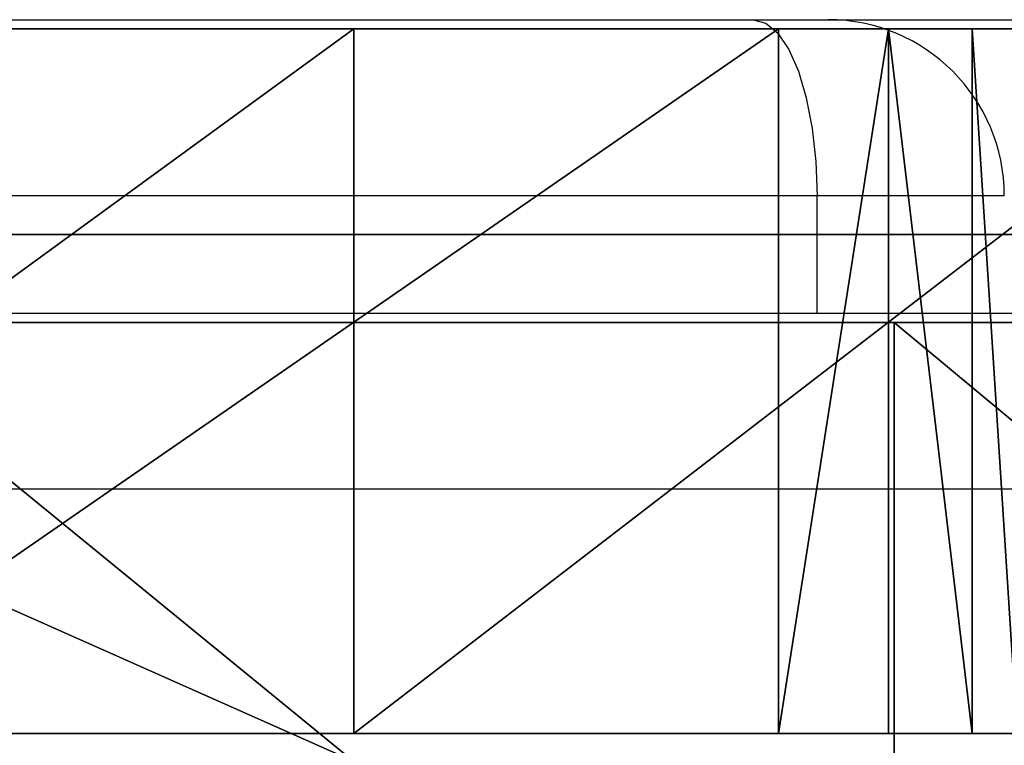
# Model space of a CAD drawing. Units: centimetres. Extents: x -192 to 192, y -173 to 170.
# Drawn here: x -2 to 0, y 19 to 20 of the extents above; entities that cross this region are included whole.
import ezdxf

# ---------------------------------------------------------------- set-up
doc = ezdxf.new("R2010")
doc.units = ezdxf.units.CM
doc.header["$LTSCALE"] = 2.54
doc.layers.get('0').update_dxf_attribs({"true_color": 0xff5454})
doc.layers.add('VP-EQ', color=7, linetype='Continuous', true_color=0x8a3492)

# ---------------------------------------------------------------- blocks, each defined once
blk = doc.blocks.new('3DGeom_1392_Defintion')
at = {"color": 18, "true_color": 0x010101}
mesh = blk.add_polyface(dxfattribs=at)
corners = [(1414.663346715531, 758.8720690075639, -152.8406877790583), (1414.961166680989, 754.6742902949121, -152.8406877790583), (1414.535903417586, 756.7535543525057, -152.8406877790586), (1415.334677304774, 760.8853823699098, -152.8406877790583), (1415.910061989102, 752.7759181883551, -152.8406877790583), (1416.504248194193, 762.656311178523, -152.8406877790586), (1417.317946999925, 751.187868089414, -152.8406877790586), (1463.439046577919, 821.6057174464646, -152.8406877790586), (1419.088972723592, 750.0182971999955, -152.8406877790583), (1421.102286085939, 749.3469181532231, -152.8406877790583), (1423.22075228347, 749.2194748552794, -152.8406877790583), (1425.299967883535, 749.6447381186844, -152.8406877790586), (1427.198339990092, 750.5936334267964, -152.8406877790586), (1428.786487004087, 752.0015184376173, -152.8406877790586), (1476.574816281346, 812.0230475067015, -152.8406877790583), (1505.242774264814, 884.298128529262, -152.8406877790586), (1519.138939493461, 875.8556642171104, -152.8406877790586), (1541.618677355025, 950.2881712895011, -152.8406877790586), (1556.176384752313, 943.0459030242969, -152.8406877790586), (1558.029109867744, 989.2242794000765, -152.8406877790586), (1569.711347569221, 973.8520009615576, -152.8406877790588), (1569.436302641796, 1029.908444366175, -152.8406877790583), (1580.511561350861, 1094.225733268992, -152.8406877790586), (1621.06799227385, 941.0835669811289, -152.8406877790586), (1586.400507781474, 1159.223462776268, -152.8406877790586), (1587.065441977057, 1224.483928998924, -152.8406877790586), (1597.606020325091, 1287.347685899793, -152.8406877790588), (1602.833618417174, 1236.668089772683, -152.8406877790588), (1659.991113766993, 1256.261600367277, -152.8406877790586), (1677.220090838215, 912.9826589872175, -152.8406877790586), (1720.66904850678, 1270.287631770255, -152.8406877790586), (1736.01923031265, 890.9513470873163, -152.8406877790586), (1782.480307905237, 1277.898952566691, -152.8406877790583), (1796.811718648003, 875.2347294567102, -152.8406877790586), (1844.748424875185, 1279.012409638992, -152.8406877790583), (1858.921088757089, 866.0074470253585, -152.8406877790586), (1906.792280406773, 1273.615694775114, -152.8406877790588), (1863.278001990823, 865.8811667080802, -152.8406877790586), (1867.613787742465, 866.3272667084112, -152.8406877790588), (1891.693496254792, 873.6871898509567, -152.8406877790586), (1913.115406285894, 886.9201653550178, -152.8406877790586), (1911.059837959363, 1272.729115847669, -152.8406877790588), (1915.174269724311, 1271.290605679319, -152.8406877790588), (1930.475024851892, 905.158706559079, -152.8406877790586), (1936.893708975708, 1258.551800043103, -152.8406877790586), (1933.564095329961, 910.2893895956904, -152.8406877790586), (1953.890671404135, 959.0999788780508, -152.8406877790586), (1954.666573338232, 1240.715650149356, -152.8406877790588), (1960.259541189438, 967.9994945918019, -152.8406877790586), (1967.328137675239, 1218.95124231222, -152.8406877790583), (1968.791555012845, 975.267736091872, -152.8406877790588), (1969.144519644869, 1213.244496185892, -152.8406877790588), (1978.841840095253, 980.2293023566874, -152.8406877790586), (1977.608886759557, 1161.052540618163, -152.8406877790586), (1981.742507705487, 1150.919586993439, -152.8406877790586), (1980.264746939672, 1056.748390573359, -152.8406877790594), (1980.735560279149, 1060.325428355722, -152.8406877790597), (1982.116405989493, 1063.658724773576, -152.8406877790594), (1988.358317052129, 1141.872372735151, -152.8406877790586), (1984.312694976566, 1066.521110936899, -152.8406877790597), (1987.174984224834, 1068.717496839029, -152.8406877790594), (1990.508280642689, 1070.098148719262, -152.8406877790591), (1996.985501460008, 1134.717231104815, -152.8406877790586), (1994.085415340108, 1070.569155888849, -152.8406877790591), (1997.662550037526, 1070.098148719262, -152.8406877790588), (2006.847577504692, 1129.973529884697, -152.8406877790588), (2000.99584645538, 1068.717496839029, -152.8406877790594), (2003.858135703648, 1066.521110936899, -152.8406877790594), (2006.054424690722, 1063.658724773576, -152.8406877790591), (2007.435270401066, 1060.325428355722, -152.8406877790591), (2023.70866502535, 1124.919118996741, -152.8406877790588), (2007.906083740542, 1056.748390573359, -152.8406877790591), (1989.534671995432, 982.5589464600885, -152.8406877790586), (1980.735560279149, 1053.171352790996, -152.8406877790597), (1982.116405989493, 1049.838056373142, -152.8406877790594), (1984.312694976566, 1046.975670209819, -152.8406877790597), (1987.174984224834, 1044.779381222745, -152.8406877790594), (1990.508280642689, 1043.398632427455, -152.8406877790591), (2007.107891343687, 983.5691889983136, -152.8406877790588), (1994.085415340108, 1042.927722172924, -152.8406877790591), (1997.662550037526, 1043.398632427455, -152.8406877790588), (2000.99584645538, 1044.779381222745, -152.8406877790594), (2003.858135703648, 1046.975670209819, -152.8406877790594), (2006.054424690722, 1049.838056373142, -152.8406877790591), (2007.435270401066, 1053.171352790996, -152.8406877790591), (2025.183518339501, 989.2376536777313, -152.8406877790586), (2039.978958367859, 1115.216855878528, -152.8406877790586), (2041.239047919087, 999.291330787081, -152.8406877790586), (2053.268338434204, 1101.716879396644, -152.8406877790586), (2054.231867915692, 1013.076915937436, -152.8406877790583), (2062.713485910254, 1085.296076972989, -152.8406877790586), (2063.317848196169, 1029.699301676469, -152.8406877790586), (2067.701122324991, 1067.020901877961, -152.8406877790586), (2067.906969902811, 1048.078466626018, -152.8406877790586), (1341.915707882495, 1762.927307803828, -152.8406877790586), (1342.350953396613, 1758.741546558055, -152.8406877790586), (1341.857849594379, 1760.805837239579, -152.8406877790586), (1342.520748573797, 1764.961554818156, -152.8406877790586), (1369.795261889713, 1694.470001561421, -152.8406877790588), (1343.631685854656, 1766.769795923126, -152.8406877790583), (1345.172732151695, 1768.229142828401, -152.8406877790586), (1347.03902537489, 1769.239579196737, -152.8406877790583), (1349.103219141357, 1769.732876829083, -152.8406877790586), (1351.224786620664, 1769.674921625911, -152.8406877790586), (1353.259033634991, 1769.069784019553, -152.8406877790586), (1355.067371655015, 1767.95894365375, -152.8406877790588), (1356.526524730181, 1766.417800441657, -152.8406877790586), (1357.537154928628, 1764.551604133515, -152.8406877790586), (1384.494174522822, 1701.421136999991, -152.8406877790586), (1402.060415987082, 1632.478286329675, -152.8406877790586), (1416.18656064236, 1640.529795308058, -152.8406877790583), (1438.958691226279, 1573.127215614337, -152.8406877790583), (1452.429690106575, 1582.232578905907, -152.8406877790583), (1480.275226929322, 1516.762582333322, -152.8406877790586), (1493.012675754763, 1526.868593572626, -152.8406877790586), (1510.800949611106, 1473.759724665091, -152.8406877790588), (1523.666423224825, 1483.831718719924, -152.8406877790588), (1536.568627644566, 1427.747848354609, -152.8406877790586), (1549.705366498544, 1437.855700979968, -152.8406877790586), (1557.284705326675, 1379.251263851974, -152.8406877790586), (1570.850293301111, 1389.433353409822, -152.8406877790588), (1572.713000667256, 1328.822774633587, -152.8406877790586), (1586.874422402725, 1339.08414070681, -152.8406877790588), (1582.67780667074, 1277.03689314828, -152.8406877790586)]
mesh.append_faces([[corners[k] for k in face] for face in [(0, 1, 2), (91, 92, 93), (94, 95, 96)]], dxfattribs={"vtx0": -1, "color": 18})
mesh.append_faces([[corners[k] for k in face] for face in [(1, 3, 4), (4, 5, 6), (6, 7, 8), (8, 7, 9), (9, 7, 10), (10, 7, 11), (11, 7, 12), (12, 7, 13), (13, 7, 14), (14, 15, 16), (16, 17, 18), (18, 19, 20), (20, 22, 23), (23, 28, 29), (29, 30, 31), (31, 32, 33), (33, 34, 35), (35, 36, 37), (37, 36, 38), (38, 36, 39), (39, 36, 40), (40, 42, 43), (43, 44, 45), (45, 44, 46), (46, 47, 48), (48, 49, 50), (50, 51, 52), (55, 54, 56), (56, 54, 57), (57, 58, 59), (59, 58, 60), (60, 58, 61), (61, 62, 63), (63, 62, 64), (64, 65, 66), (66, 65, 67), (67, 65, 68), (68, 65, 69), (69, 70, 71), (72, 77, 78), (78, 84, 85), (85, 86, 87), (87, 88, 89), (89, 90, 91), (95, 97, 98), (98, 108, 109), (109, 110, 111), (111, 112, 113), (113, 114, 115), (115, 116, 117), (117, 118, 119), (119, 120, 121), (121, 122, 123), (123, 122, 25)]], dxfattribs={"vtx0": -1, "vtx1": -1, "color": 18})
mesh.append_faces([[corners[k] for k in face] for face in [(23, 25, 26), (52, 54, 55), (85, 71, 70)]], dxfattribs={"vtx0": -1, "vtx1": -1, "vtx2": -1, "color": 18})
mesh.append_faces([[corners[k] for k in face] for face in [(1, 0, 3), (4, 3, 5), (6, 5, 7), (14, 7, 15), (16, 15, 17), (18, 17, 19), (20, 19, 21), (20, 21, 22), (23, 22, 24), (23, 24, 25), (23, 26, 27), (23, 27, 28), (29, 28, 30), (31, 30, 32), (33, 32, 34), (35, 34, 36), (40, 36, 41), (40, 41, 42), (43, 42, 44), (46, 44, 47), (48, 47, 49), (50, 49, 51), (52, 51, 53), (52, 53, 54), (57, 54, 58), (61, 58, 62), (64, 62, 65), (69, 65, 70), (55, 72, 52), (72, 55, 73), (72, 73, 74), (72, 74, 75), (72, 75, 76), (72, 76, 77), (78, 77, 79), (78, 79, 80), (78, 80, 81), (78, 81, 82), (78, 82, 83), (78, 83, 84), (85, 84, 71), (85, 70, 86), (87, 86, 88), (89, 88, 90), (91, 90, 92), (95, 94, 97), (98, 97, 99), (98, 99, 100), (98, 100, 101), (98, 101, 102), (98, 102, 103), (98, 103, 104), (98, 104, 105), (98, 105, 106), (98, 106, 107), (98, 107, 108), (109, 108, 110), (111, 110, 112), (113, 112, 114), (115, 114, 116), (117, 116, 118), (119, 118, 120), (121, 120, 122), (25, 122, 26)]], dxfattribs={"vtx0": -1, "vtx2": -1, "color": 18})
mesh = blk.add_polyface(dxfattribs=at)
corners = [(1568.400183783762, 615.1454426463046, -152.8406877790586), (1568.611458604687, 610.9424789781852, -152.8406877790583), (1568.229128710853, 613.0300292730208, -152.8406877790583), (1569.112994016746, 617.1445094954959, -152.8406877790586), (1569.521006400277, 609.0249176906445, -152.8406877790583), (1581.404342841855, 635.3676412057367, -152.8406877790583), (1570.895940292238, 607.4081807352844, -152.8406877790586), (1572.642349591818, 606.202315157592, -152.8406877790586), (1574.641416441009, 605.4896018396614, -152.8406877790586), (1576.756878271821, 605.3185467667558, -152.8406877790586), (1578.844428566655, 605.7008282030596, -152.8406877790586), (1580.761989854198, 606.6104244561786, -152.8406877790588), (1582.378726809557, 607.985261433084, -152.8406877790586), (1597.67579916503, 650.1461210993874, -152.8406877790586), (1583.584543929722, 609.7317676477189, -152.8406877790583), (1593.698696033684, 624.7269011478743, -152.8406877790583), (1607.087898607165, 636.8875600206817, -152.8406877790586), (1616.994167917144, 660.6324270163577, -152.8406877790586), (1622.984293665668, 645.516391984503, -152.8406877790586), (1638.251710014168, 666.2252979525089, -152.8406877790586), (1640.476298197439, 650.118548766106, -152.8406877790586), (1660.229330973338, 666.6039450742318, -152.8406877790586), (1658.56103520847, 650.4301306694437, -152.8406877790586), (1676.201125944998, 646.4333053243101, -152.8406877790586), (1681.666941243428, 661.7467563241582, -152.8406877790586), (1684.802530948121, 644.3843272215514, -152.8406877790583), (1686.827861777346, 660.5173403879863, -152.8406877790586), (1693.643509968368, 644.2437034760636, -152.8406877790586), (1692.132410423471, 660.4329758321993, -152.8406877790583), (1732.25039763551, 664.1777735755817, -152.8406877790586), (1733.761691010518, 647.9885496769739, -152.8406877790586), (1742.837204465004, 663.7794526975977, -152.8406877790586), (1740.113697576171, 647.7495086926557, -152.8406877790586), (1746.188333253064, 645.8772067360201, -152.8406877790583), (1752.961532649791, 660.658884826501, -152.8406877790588), (1751.572739904899, 642.4987479023162, -152.8406877790586), (1762.383226682419, 632.0850313618932, -152.8406877790586), (1761.935672956256, 655.0281685611892, -152.8406877790586), (1774.51660396711, 642.9088924170675, -152.8406877790583), (1771.500219780643, 620.1605060217399, -152.8406877790586), (1772.880290170545, 618.5482271589314, -152.8406877790588), (1774.630576072346, 617.3480795695118, -152.8406877790586), (1785.126670409917, 629.0313833365992, -152.8406877790583), (1776.632065797922, 616.6419080178256, -152.8406877790588), (1778.747915288956, 616.4777339138585, -152.8406877790586), (1780.834302603124, 616.8668478615726, -152.8406877790583), (1782.748762608893, 617.7826466782418, -152.8406877790586), (1784.361041471698, 619.162813983198, -152.8406877790583), (1785.561237518645, 620.9131968000521, -152.8406877790583), (1786.042517684112, 627.116874873306, -152.8406877790586), (1786.267554442916, 622.9145411530468, -152.8406877790583), (1786.431534716772, 625.0305360166635, -152.8406877790586)]
mesh.append_faces([[corners[k] for k in face] for face in [(0, 1, 2), (50, 49, 51)]], dxfattribs={"vtx0": -1, "color": 18})
mesh.append_faces([[corners[k] for k in face] for face in [(1, 3, 4), (4, 5, 6), (6, 5, 7), (7, 5, 8), (8, 5, 9), (9, 5, 10), (10, 5, 11), (11, 5, 12), (12, 13, 14), (14, 13, 15), (15, 13, 16), (16, 17, 18), (18, 19, 20), (20, 21, 22), (22, 21, 23), (23, 24, 25), (25, 26, 27), (27, 29, 30), (30, 31, 32), (32, 31, 33), (33, 34, 35), (35, 34, 36), (36, 38, 39), (39, 38, 40), (40, 38, 41), (41, 42, 43), (43, 42, 44), (44, 42, 45), (45, 42, 46), (46, 42, 47), (47, 42, 48), (48, 49, 50)]], dxfattribs={"vtx0": -1, "vtx1": -1, "color": 18})
mesh.append_faces([[corners[k] for k in face] for face in [(1, 0, 3), (4, 3, 5), (12, 5, 13), (16, 13, 17), (18, 17, 19), (20, 19, 21), (23, 21, 24), (25, 24, 26), (27, 26, 28), (27, 28, 29), (30, 29, 31), (33, 31, 34), (36, 34, 37), (36, 37, 38), (41, 38, 42), (48, 42, 49)]], dxfattribs={"vtx0": -1, "vtx2": -1, "color": 18})
blk = doc.blocks.new('Grupuj_12')
at = {"color": 0}
mesh = blk.add_polyface(dxfattribs=at)
corners = [(0.08223349658244018, 1.200000015164469, 4.864524627192618), (1.857429179846459, 1.200000022474718, 4.702170647581628), (0.3064082284042712, 1.200000013223261, 4.402547273753749), (1.525013844579023, 1.200000024278296, 4.738427582198582), (1.247524120610656, 1.200000026028931, 4.92501261246837), (3.856631280996225e-09, 1.200000017294306, 5.371392497699216), (1.088529559588922, 1.20000002732557, 5.219181356549557), (1.084453899351701, 1.200000027871173, 5.553543300290811), (0.06661959680474183, 1.200000019433756, 5.880547891771785), (1.236230824542247, 1.200000027540745, 5.851500151879256), (1.509090070709689, 1.200000026409983, 6.044793587385302), (0.276492800197457, 1.200000021402993, 6.349195546172671), (1.840522872867465, 1.200000024737937, 6.089142410172922), (5.214287550013983, 1.200000176071639, 0.1678885529785609), (7.482844420273471, 1.200000129184264, 0.2469576518761096), (5.676628694528979, 1.200000193986643), (4.788503219226582, 1.200000157602528, 0.4141680766680285), (9.254474523100699, 1.200000076908224, 0.6767600582249119), (4.412441970307123, 1.200000139150414, 0.731223020161805), (10.9730594133007, 1.200000037703243, 1.284928871074626), (4.097732514982125, 1.200000121285881, 1.109249287584731), (3.456800438034664, 1.200000097200775, 2.640524759381211), (12.62069220844685, 1.200000011977819, 2.065127244634645), (14.18020531506551, 1.2, 3.009225862381457), (3.12075235186688, 1.200000082791897, 3.084483837309187), (14.36045835999331, 1.200000000159132, 3.124875462526344), (2.672407477250165, 1.200000062267373, 3.414657810384885), (14.48172995260143, 1.200000000396934, 3.301395124450119), (14.52502536011662, 1.200000000676151, 3.511136627037122), (2.148725792512813, 1.200000037319175, 3.603828294769544), (14.48356323598974, 1.200000000953032, 3.721248222343701), (1.592877778270621, 1.200000010003944, 3.636400739484554), (1.094865884800224, 1.200000010529802, 3.761546811895135), (14.14891585661837, 1.200000008802776, 5.248234642969762), (0.6536819818551999, 1.20000001163384, 4.024290316591218), (2.168617779142361, 1.200000021031373, 4.824547835394821), (2.387290084597158, 1.200000020278914, 5.077524006715147), (2.463350906318095, 1.20000002038972, 5.403145369386481), (13.91447620982174, 1.200000016377817, 6.793781293610302), (2.379375626681179, 1.200000021338409, 5.726815993383633), (2.154601970239488, 1.200000022907644, 5.974386839402732), (0.611979461165337, 1.200000023036505, 6.73794493304086), (1.044881430113971, 1.200000024196984, 7.014121091965088), (13.78124070699399, 1.200000023645958, 8.351319318212774), (1.538812656865174, 1.200000024786896, 7.154511008689341), (2.016404609643064, 1.200000035285171, 7.386528138129901), (2.407765589504966, 1.200000051521683, 7.745363204913511), (2.680247845407012, 1.200000072141971, 8.201081804413848), (2.811120616460272, 1.200000095425863, 8.715667404201564), (13.74977562340016, 1.200000030576306, 9.914228895191163), (3.041365434667986, 1.20000011369514, 10.10387279001301), (13.75015169472127, 1.200000031412144, 10.12000063865194), (3.267655117683501, 1.200000112090767, 10.54781441277895), (13.67360919490275, 1.200000032649047, 10.31100691487881), (13.53123751933978, 1.200000034107817, 10.45957493914351), (13.34366332390506, 1.200000035577108, 10.54418033520985), (11.60600455965796, 1.200000028872013, 11.10445044942552), (3.570208703758933, 1.200000141618785, 10.9437342438259), (3.939128847784455, 1.20000020131325, 11.27868067595427), (9.820845557476371, 1.200000051255977, 11.48729234731296), (4.362347175259091, 1.200000289221396, 11.54169670655483), (8.006253966302713, 1.20000010250245, 11.68883127429679), (6.180595323214083, 1.200000182092769, 11.70702744872366)]
mesh.append_faces([[corners[k] for k in face] for face in [(13, 14, 15), (61, 60, 62)]], dxfattribs={"vtx0": -1, "color": 0})
mesh.append_faces([[corners[k] for k in face] for face in [(0, 1, 2), (1, 0, 3), (3, 0, 4), (4, 5, 6), (6, 5, 7), (7, 8, 9), (9, 8, 10), (10, 11, 12), (14, 16, 17), (17, 18, 19), (19, 21, 22), (22, 21, 23), (23, 24, 25), (25, 26, 27), (27, 26, 28), (28, 29, 30), (30, 32, 33), (33, 37, 38), (38, 42, 43), (43, 48, 49), (49, 50, 51), (51, 52, 53), (53, 52, 54), (54, 52, 55), (55, 52, 56), (56, 58, 59), (59, 60, 61)]], dxfattribs={"vtx0": -1, "vtx1": -1, "color": 0})
mesh.append_faces([[corners[k] for k in face] for face in [(33, 2, 1), (38, 12, 11)]], dxfattribs={"vtx0": -1, "vtx1": -1, "vtx2": -1, "color": 0})
mesh.append_faces([[corners[k] for k in face] for face in [(4, 0, 5), (7, 5, 8), (10, 8, 11), (14, 13, 16), (17, 16, 18), (19, 18, 20), (19, 20, 21), (23, 21, 24), (25, 24, 26), (28, 26, 29), (30, 29, 31), (30, 31, 32), (33, 32, 34), (33, 34, 2), (33, 1, 35), (33, 35, 36), (33, 36, 37), (38, 37, 39), (38, 39, 40), (38, 40, 12), (38, 11, 41), (38, 41, 42), (43, 42, 44), (43, 44, 45), (43, 45, 46), (43, 46, 47), (43, 47, 48), (49, 48, 50), (51, 50, 52), (56, 52, 57), (56, 57, 58), (59, 58, 60)]], dxfattribs={"vtx0": -1, "vtx2": -1, "color": 0})
at = {"color": 18, "true_color": 0x010101}
mesh = blk.add_polyface(dxfattribs=at)
corners = [(10.9730594133007, 1.200000037703243, 1.284928871074626), (12.62069220459022, 1.197781891448813e-08, 2.06512724693586), (10.97305940944407, 3.770324289220639e-08, 1.28492887337584), (12.62069220844685, 1.200000011977819, 2.065127244634645)]
mesh.append_faces([[corners[k] for k in face] for face in [(0, 1, 2), (1, 0, 3)]], dxfattribs={"vtx0": -1, "color": 18})
mesh = blk.add_polyface(dxfattribs=at)
corners = [(13.34366332004843, 3.557710773094414e-08, 10.54418033751107), (11.60600455965796, 1.200000028872013, 11.10445044942552), (11.60600455580133, 2.887201251411398e-08, 11.10445045172673), (13.34366332390506, 1.200000035577108, 10.54418033520985)]
mesh.append_faces([[corners[k] for k in face] for face in [(0, 1, 2), (1, 0, 3)]], dxfattribs={"vtx0": -1, "color": 18})
mesh = blk.add_polyface(dxfattribs=at)
corners = [(12.62069220844685, 1.200000011977819, 2.065127244634645), (14.18020531120888, 0, 3.009225864682672), (12.62069220459022, 1.197781891448813e-08, 2.06512724693586), (14.18020531506551, 1.2, 3.009225862381457)]
mesh.append_faces([[corners[k] for k in face] for face in [(0, 1, 2), (1, 0, 3)]], dxfattribs={"vtx0": -1, "color": 18})
mesh = blk.add_polyface(dxfattribs=at)
corners = [(13.53123751548315, 3.410781721058242e-08, 10.45957494144473), (13.34366332390506, 1.200000035577108, 10.54418033520985), (13.34366332004843, 3.557710773094414e-08, 10.54418033751107), (13.53123751933978, 1.200000034107817, 10.45957493914351)]
mesh.append_faces([[corners[k] for k in face] for face in [(0, 1, 2), (1, 0, 3)]], dxfattribs={"vtx0": -1, "color": 18})
mesh = blk.add_polyface(dxfattribs=at)
corners = [(13.67360919490275, 1.200000032649047, 10.31100691487881), (13.53123751548315, 3.410781721058242e-08, 10.45957494144473), (13.67360919104612, 3.264904629318721e-08, 10.31100691718003), (13.53123751933978, 1.200000034107817, 10.45957493914351)]
mesh.append_faces([[corners[k] for k in face] for face in [(0, 1, 2), (1, 0, 3)]], dxfattribs={"vtx0": -1, "color": 18})
mesh = blk.add_polyface(dxfattribs=at)
corners = [(13.75015169472127, 1.200000031412144, 10.12000063865194), (13.67360919104612, 3.264904629318721e-08, 10.31100691718003), (13.75015169086463, 3.141214357071931e-08, 10.12000064095315), (13.67360919490275, 1.200000032649047, 10.31100691487881)]
mesh.append_faces([[corners[k] for k in face] for face in [(0, 1, 2), (1, 0, 3)]], dxfattribs={"vtx0": -1, "color": 18})
at = {"color": 0}
mesh = blk.add_polyface(dxfattribs=at)
corners = [(7.48284441641684, 1.291842640505081e-07, 0.2469576541773241), (5.214287546157352, 1.760716392062989e-07, 0.1678885552797754), (5.676628690672348, 1.939866426248216e-07, 2.301214472311131e-09), (4.788503215369952, 1.576025281657678e-07, 0.414168078969243), (9.254474519244068, 7.690822396710928e-08, 0.6767600605261264), (4.412441966450491, 1.391504136272204e-07, 0.7312230224630194), (10.97305940944407, 3.770324289220639e-08, 1.28492887337584), (4.097732511125494, 1.212858808408157e-07, 1.109249289885945), (3.456800434178033, 9.720077496666591e-08, 2.640524761682426), (12.62069220459022, 1.197781891448813e-08, 2.06512724693586), (14.18020531120888, 0, 3.009225864682672), (3.120752348010249, 8.279189678717102e-08, 3.084483839610401), (14.36045835613668, 1.591318365967709e-10, 3.124875464827559), (2.672407473393534, 6.226737308878683e-08, 3.414657812686099), (14.48172994874479, 3.9693397013707e-10, 3.301395126751334), (14.52502535625999, 6.761512594266606e-10, 3.511136629338336), (2.148725788656182, 3.73191747371493e-08, 3.603828297070758), (14.48356323213311, 9.530313604955153e-10, 3.721248224644916), (1.59287777441399, 1.000394389549797e-08, 3.636400741785769), (1.094865880943593, 1.052980222127076e-08, 3.761546814196349), (14.14891585276174, 8.802775788296912e-09, 5.248234645270976), (0.6536819779985686, 1.163383940294693e-08, 4.024290318892432), (0.3064082245476399, 1.322326049546518e-08, 4.402547276054963), (1.857429175989828, 2.247471776684051e-08, 4.702170649882842), (2.16861777528573, 2.103137319409143e-08, 4.824547837696035), (2.387290080740526, 2.027891364164702e-08, 5.077524009016361), (2.463350902461464, 2.038972027662567e-08, 5.403145371687695), (13.91447620596511, 1.637781712915398e-08, 6.793781295911522), (2.379375622824548, 2.133840888873806e-08, 5.726815995684848), (2.154601966382856, 2.290764353318764e-08, 5.974386841703947), (1.840522869010834, 2.473793713875239e-08, 6.089142412474136), (0.2764927963408257, 2.140299288910796e-08, 6.34919554847389), (0.6119794573087057, 2.303650472157415e-08, 6.73794493534208), (1.04488142625734, 2.419698409639182e-08, 7.014121094266307), (13.78124070313736, 2.364595813375558e-08, 8.351319320513992), (1.538812653008543, 2.478689626883579e-08, 7.15451101099056), (2.016404605786433, 3.528517126483166e-08, 7.38652814043112), (2.407765585648335, 5.152168325750495e-08, 7.74536320721473), (2.680247841550381, 7.214197076166328e-08, 8.201081806715067), (2.811120612603641, 9.542586324684522e-08, 8.715667406502783), (13.74977561954353, 3.057630550529211e-08, 9.914228897492382), (3.041365430811355, 1.13695140182557e-07, 10.10387279231423), (13.75015169086463, 3.141214357071931e-08, 10.12000064095315), (3.26765511382687, 1.120907664997617e-07, 10.54781441508017), (13.67360919104612, 3.264904629318721e-08, 10.31100691718003), (13.53123751548315, 3.410781721058242e-08, 10.45957494144473), (13.34366332004843, 3.557710773094414e-08, 10.54418033751107), (11.60600455580133, 2.887201251411398e-08, 11.10445045172673), (3.570208699902302, 1.41618784432751e-07, 10.94373424612712), (3.939128843927823, 2.013132494305125e-07, 11.27868067825549), (9.820845553619739, 5.125597699162654e-08, 11.48729234961418), (4.36234717140246, 2.892213956151579e-07, 11.54169670885605), (8.006253962446081, 1.025024495682203e-07, 11.68883127659801), (6.180595319357452, 1.820927684725859e-07, 11.70702745102488), (0.0822334927258089, 1.516446902272151e-08, 4.864524629493832), (1.525013840722392, 2.427829613793619e-08, 4.738427584499798), (1.247524116754025, 2.602893133030193e-08, 4.925012614769584), (0, 1.729430623598205e-08, 5.371392500000431), (1.088529555732291, 2.732556996676294e-08, 5.219181358850771), (1.084453895495069, 2.787117256985994e-08, 5.553543302592026), (0.06661959294811055, 1.94337561509883e-08, 5.880547894073), (1.236230820685615, 2.754074468924728e-08, 5.851500154180471), (1.509090066853058, 2.640998324920929e-08, 6.044793589686516)]
mesh.append_faces([[corners[k] for k in face] for face in [(0, 1, 2), (51, 52, 53)]], dxfattribs={"vtx0": -1, "color": 0})
mesh.append_faces([[corners[k] for k in face] for face in [(1, 0, 3), (3, 4, 5), (5, 6, 7), (7, 6, 8), (8, 10, 11), (11, 12, 13), (13, 15, 16), (16, 17, 18), (18, 17, 19), (19, 20, 21), (21, 20, 22), (23, 20, 24), (24, 20, 25), (25, 20, 26), (26, 27, 28), (28, 27, 29), (29, 27, 30), (31, 27, 32), (32, 27, 33), (33, 34, 35), (35, 34, 36), (36, 34, 37), (37, 34, 38), (38, 34, 39), (39, 40, 41), (41, 42, 43), (43, 47, 48), (48, 47, 49), (49, 50, 51), (54, 56, 57), (57, 59, 60), (60, 62, 31)]], dxfattribs={"vtx0": -1, "vtx1": -1, "color": 0})
mesh.append_faces([[corners[k] for k in face] for face in [(22, 20, 23), (30, 27, 31)]], dxfattribs={"vtx0": -1, "vtx1": -1, "vtx2": -1, "color": 0})
mesh.append_faces([[corners[k] for k in face] for face in [(3, 0, 4), (5, 4, 6), (8, 6, 9), (8, 9, 10), (11, 10, 12), (13, 12, 14), (13, 14, 15), (16, 15, 17), (19, 17, 20), (26, 20, 27), (33, 27, 34), (39, 34, 40), (41, 40, 42), (43, 42, 44), (43, 44, 45), (43, 45, 46), (43, 46, 47), (49, 47, 50), (51, 50, 52), (23, 54, 22), (54, 23, 55), (54, 55, 56), (57, 56, 58), (57, 58, 59), (60, 59, 61), (60, 61, 62), (31, 62, 30)]], dxfattribs={"vtx0": -1, "vtx2": -1, "color": 0})
blk = doc.blocks.new('Grupuj_5')
at = {"color": 18, "true_color": 0x010101}
mesh = blk.add_polyface(dxfattribs=at)
corners = [(39.13678378333233, 3.686711380623819e-11, 48.89054886628438), (42.51080678417739, 1.500000000040045, 47.54209541124173), (39.13678378333093, 1.500000000036867, 48.89054886628438), (42.5108067841788, 4.004578002536619e-11, 47.54209541124173)]
mesh.append_faces([[corners[k] for k in face] for face in [(0, 1, 2), (1, 0, 3)]], dxfattribs={"vtx0": -1, "color": 18})
mesh = blk.add_polyface(dxfattribs=at)
corners = [(41.73874066241542, 1.500000000039321, 0.1648635050379765), (39.90346436886427, 3.75912811989565e-11), (39.90346436886286, 1.500000000037591), (41.73874066241682, 3.932161263264788e-11, 0.1648635050379765)]
mesh.append_faces([[corners[k] for k in face] for face in [(0, 1, 2), (1, 0, 3)]], dxfattribs={"vtx0": -1, "color": 18})
mesh = blk.add_polyface(dxfattribs=at)
corners = [(43.54283720685667, 1.50000000004102, 0.5399031126855627), (41.73874066241682, 3.932161263264788e-11, 0.1648635050379765), (41.73874066241542, 1.500000000039321, 0.1648635050379765), (43.54283720685807, 4.102036044173474e-11, 0.5399031126855627)]
mesh.append_faces([[corners[k] for k in face] for face in [(0, 1, 2), (1, 0, 3)]], dxfattribs={"vtx0": -1, "color": 18})
at = {"color": 0}
mesh = blk.add_polyface(dxfattribs=at)
corners = [(30.96363574906832, 2.917198926866149e-11, 0.8074344042842045), (26.28863971202437, 2.476832960951469e-11, 0.9325074695802841), (28.62353707661788, 2.696790346590205e-11, 0.7727633824481343), (33.29277573259724, 3.136705117867678e-11, 1.036281107748207), (23.97506773344482, 2.258680353861564e-11, 1.285563522482532), (35.59487270773835, 3.35350414104596e-11, 1.457723148372488), (41.73874066241682, 3.932161263264788e-11, 0.1648635050379765), (38.06141052691093, 3.585418184570699e-11, 0.04750465571235843), (39.90346436886427, 3.75912811989565e-11), (36.23707145290656, 3.413738625113183e-11, 0.3067458407703014), (43.54283720685807, 4.102036044173474e-11, 0.5399031126855627), (36.33423955901768, 3.42298811517594e-11, 0.707024741136466), (44.14179031274696, 4.153246635496544e-11, 1.773347911895455), (36.30415941850364, 3.420280947352694e-11, 1.123683169970631), (36.01102547022407, 3.392532477164423e-11, 1.421309696909892), (69.28888678742696, 6.527207219164666e-11, 2.851853710354893), (64.81968109036083, 6.106242622649916e-11, 2.659689304366423), (67.06030063637672, 6.317176115544498e-11, 2.615839980866669), (62.60203547135456, 5.897339505622767e-11, 2.982716581329399), (71.4706202306665, 6.732726376412756e-11, 3.364043026731167), (60.26238755039739, 5.676930925346823e-11, 2.708310596613543), (55.5669913203348, 5.234760180883314e-11, 2.981901911189684), (57.90670273190587, 5.455168761159257e-11, 2.708037804284312), (53.27504656494769, 5.018863546979446e-11, 3.52618150546146), (73.57141367749362, 6.930800822146921e-11, 4.144405511047313), (51.0620126361521, 4.810411624589506e-11, 4.333480625048863), (75.53781600375231, 7.11624181803927e-11, 5.007140020212705), (48.95796142186502, 4.612111581536738e-11, 5.392829258004095), (77.39429952865831, 7.290854142638637e-11, 6.086268309051929), (48.69593415863542, 4.591356628225185e-11, 5.490232562159125), (48.41638865190008, 4.578046386427559e-11, 5.490232562159125), (74.8395126206079, 7.050141803688349e-11, 46.57028100844131), (46.00380400709629, 4.333724490379609e-11, 45.76399407006816), (74.29024892270824, 6.998254420409466e-11, 44.89151459661404), (46.29823648487689, 4.361698557886484e-11, 45.85994109354985), (46.530443515352, 4.383355900472452e-11, 46.06482205968616), (46.66231502185307, 4.395763752995663e-11, 46.34501167594657), (52.90232753406701, 4.983670365277248e-11, 46.67026901277691), (46.71805534170773, 4.400952491323551e-11, 47.14306744889887), (52.56988008485303, 4.952312337991316e-11, 46.69609052349861), (52.2764459926696, 4.924789465121649e-11, 46.85447136340457), (51.42940488190091, 4.844928014335892e-11, 47.45420921758107), (46.96568854501369, 4.424189015139746e-11, 47.84786781727645), (50.20790378069581, 4.729873381847938e-11, 48.67633388507456), (47.42692606339052, 4.467729297630285e-11, 48.4355120245025), (48.05271357124395, 4.526835795104489e-11, 48.84350192346982), (49.5212970895905, 4.665352548727242e-11, 48.97067554772897), (48.77649623957583, 4.594966185322846e-11, 49.0284462709561), (22.0818058864163, 2.080458472164537e-11, 0.8647228017351769), (18.2127487231416, 1.715893205300745e-11, 0.7147353788858433), (20.1517818526388, 1.898627033369848e-11, 0.6735303262182417), (16.29258913669493, 1.534964155780472e-11, 0.9877454450555226), (16.41458653386574, 1.546469619029267e-11, 1.859422523505082), (44.92276613495932, 4.228144945273016e-11, 2.900382809701022), (16.46733910731426, 1.551432760038552e-11, 2.268460921580384), (16.313913425025, 1.536994531647906e-11, 2.651286998434513), (15.99327272504252, 1.506764490954993e-11, 2.910680110563938), (45.86729864915855, 4.324700597635456e-11, 3.894359280937806), (13.07860244124524, 1.232212554214129e-11, 4.541439898750761), (46.95305456422628, 4.441108814035033e-11, 4.731774941555213), (10.41592927296907, 9.813483359266684e-12, 6.557587698134579), (48.15436138867047, 4.574436829329898e-11, 5.392829258004095), (79.1171467650514, 7.453284212033396e-11, 7.368003984639147), (8.055864906312054, 7.589093797832902e-12, 8.920800878373292), (80.68434749487162, 7.601050455718905e-11, 8.8359722453558), (82.07587996048504, 7.731896900509127e-11, 10.47141907700893), (6.043269085353805, 5.694076321560715e-12, 11.58615984321826), (83.27014411161154, 7.84446996249244e-11, 12.76654250657674), (4.416396924971402, 4.160014555054659e-12, 14.50300185535927), (84.09871335159613, 7.922301037410762e-11, 15.21752831521952), (3.206171763441562, 3.023004069291346e-12, 17.6158840260201), (84.54202715949566, 7.964262138671074e-11, 17.76651464067179), (2.435597376335822, 2.296580703387008e-12, 20.86563716494538), (84.58961996574105, 7.968774085043151e-11, 20.35332606487932), (84.2403682189882, 7.935836876526992e-11, 22.91689421045436), (2.119320724257511, 1.99879224282995e-12, 24.19049045935827), (83.5025169104546, 7.866352902397011e-11, 25.3966994177463), (2.109426758547139, 1.989768350085797e-12, 24.45434880586155), (2.002654344870666, 1.888249556714072e-12, 24.69584159924186), (1.8141430163114, 1.710027675017045e-12, 24.88072695988932), (1.167946556431728, 1.100914914786699e-12, 25.47418986080607), (82.39348492956682, 7.761901343883438e-11, 27.73419946801051), (0.5080994601622956, 4.805222886261617e-13, 26.26027490656641), (0.1281482905157948, 1.240785252321075e-13, 27.04995183188783), (1.407727268087911e-12, 0, 27.9168604506817), (80.93945384600181, 7.624963771490912e-11, 29.8742116239675), (0.1352302690374421, 1.285904716041841e-13, 28.78269260071846), (0.931175819809745, 8.798295425549441e-13, 30.01053355698553), (79.99727253452464, 7.536078427961001e-11, 30.82228796864191), (1.90539927530859, 1.79801062927254e-12, 31.10232629942201), (75.69408104586037, 7.131131241067123e-11, 34.64338894486832), (3.035017421153432, 2.860573999896588e-12, 32.03242606732818), (3.203820461828444, 3.020748096105308e-12, 32.20839345986315), (4.681738601318447, 4.41268355189095e-12, 35.56129094093228), (75.34594640249176, 7.115339428764856e-11, 35.07408756595793), (75.36983940041206, 7.11736980463229e-11, 35.62737605921645), (6.594192787612446, 6.212950154349528e-12, 38.686780107594), (75.75380704920995, 7.136319979395012e-11, 36.02645985592903), (76.37043342825524, 7.134515200846181e-11, 36.52326249750858), (76.76345486163683, 7.131808033022935e-11, 37.21070348327945), (76.87875316898834, 7.128875267881085e-11, 37.9941237130009), (76.7004520289104, 7.125942502739235e-11, 38.76564795724851), (8.906920492686064, 8.392220252062543e-12, 41.52886633214426), (76.25310311324256, 7.123460932234594e-11, 39.41903903743381), (75.59830537626198, 7.121656153685763e-11, 39.8643264498542), (74.67764775050502, 7.034801186023288e-11, 40.24573304928102), (73.71095153788593, 6.943885466625943e-11, 40.48776587858062), (72.71918891783615, 6.850488176723957e-11, 40.58517410935612), (72.25215994250152, 6.806496699596209e-11, 40.73233547235721), (71.96754315948337, 6.779650618682354e-11, 41.13078975754792), (71.97979461736249, 6.780553007956769e-11, 41.6203022010489), (11.57848809769718, 1.090988632768131e-11, 44.03663228562723), (72.28398750387106, 6.809203867419456e-11, 42.00401982946858), (73.42761692872807, 6.917039385712087e-11, 43.35014724316724), (14.56103319601055, 1.371857294429901e-11, 46.16515014604564), (45.69546866844939, 4.304622436279715e-11, 45.79272792168117), (42.5108067841788, 4.004578002536619e-11, 47.54209541124173), (17.80112207101882, 1.677090466500886e-11, 47.87628650169967), (39.13678378333233, 3.686711380623819e-11, 48.89054886628438), (21.24070698663657, 2.001048216015988e-11, 49.13938552942798), (35.62364055151392, 3.355760114231998e-11, 49.81800914219158), (24.77827887189836, 2.334255455593848e-11, 49.96880887565268), (32.02368954396633, 3.016687344370439e-11, 50.31066589279428), (28.39053582701672, 2.674456212048426e-11, 50.36118321331563), (68.97275794862769, 6.497653970427564e-11, 46.91022433911771), (74.732795096565, 7.040215521669779e-11, 47.37485489255739), (53.2166980584674, 5.01322361401435e-11, 46.78144108792647), (69.32848332762657, 6.531042373580931e-11, 46.94074912155514), (69.63285155188191, 6.559693233043618e-11, 47.12738323330969), (70.27068618001609, 6.61992771711084e-11, 47.63183018966337), (74.36529653801048, 7.005699131923393e-11, 48.09850713942728), (71.02415251506946, 6.690765275152444e-11, 48.42222678555684), (73.77861057177634, 6.950427788865454e-11, 48.65933451212178), (71.10622827419094, 6.698435583984975e-11, 48.50399109054212), (71.19256183504193, 6.706557087454712e-11, 48.58124617500831), (71.28290579795748, 6.715129785561658e-11, 48.65377065480518), (71.37700127096169, 6.723928080987207e-11, 48.7213567019244), (73.039138538981, 6.88071821741687e-11, 48.99386235498846), (71.47457861165526, 6.733177571049964e-11, 48.78381064005694), (71.57535819990949, 6.742652658431325e-11, 48.84095349959686), (71.67905123915305, 6.75235334313129e-11, 48.89262153050112), (71.78536058395478, 6.762505222468463e-11, 48.93866667153597), (71.89398159153122, 6.772657101805634e-11, 48.97895697456502), (72.0046029947388, 6.783034578461412e-11, 49.01337698266313), (72.23057416595024, 6.804466323728775e-11, 49.06422867935495), (72.116907794049, 6.793637652435791e-11, 49.04182806097288), (66.99008398414254, 6.310859390623592e-11, 47.99323494686949), (66.63009777112113, 6.276794195514412e-11, 47.93591715317286), (67.34758742508478, 6.344473391095562e-11, 47.92205424194041), (66.07165272734086, 6.22423002027972e-11, 48.21583404368454), (65.13034541524262, 6.135570274068414e-11, 48.24850851484259), (64.97121067685178, 6.120680851040561e-11, 48.24773293488312), (65.76682735543628, 6.195579160817033e-11, 48.32800236950955), (65.44221485496698, 6.164897925486912e-11, 48.33927025370402), (53.5737914809138, 5.046837614486322e-11, 47.04916243808663), (68.64104329203144, 6.466295943141632e-11, 47.04227620092196), (68.38119091876388, 6.441931432732417e-11, 47.21275647872501), (53.95693433650042, 5.082933185462934e-11, 47.17464867708616), (54.14256000974867, 5.100529776314033e-11, 47.30728359669735), (68.05236713648806, 6.410799002765089e-11, 47.32543136801691), (54.34399478539401, 5.119479951076755e-11, 47.59534813842985), (67.88321121437332, 6.395007190462821e-11, 47.44446577872031), (67.65816606914888, 6.37380104251406e-11, 47.7312236655354), (54.63043982324309, 5.146551629309215e-11, 47.79907930770566), (55.31938466539078, 5.211298059748515e-11, 47.87149987287617), (55.47257703292571, 5.225961885457764e-11, 47.90105728842467), (55.61159971577993, 5.238820932618182e-11, 47.97184828695032), (66.47251876496244, 6.26190477248656e-11, 47.9531559474733), (66.32614369649964, 6.248143336051725e-11, 48.01400593045011), (55.8769230548882, 5.263862234983208e-11, 48.21018085051472), (56.90547637890307, 5.360869081982856e-11, 48.27852935717069), (56.20554297111889, 5.294769067631933e-11, 48.34877318719784), (56.56140765893532, 5.328383068103904e-11, 48.37242078953012), (57.06730036768269, 5.368539390815385e-11, 48.27852935717071), (64.81833019464246, 6.106242622649916e-11, 48.29189859093464), (57.21204964265885, 5.389745538764146e-11, 48.32034308233483), (63.43203487823514, 5.975621775178297e-11, 48.3809709192989), (64.54096992842648, 6.080073333691872e-11, 48.46539362870762), (63.59427925347465, 5.990962392843358e-11, 48.39701986197255), (63.89715949120167, 6.01938765498744e-11, 48.52068395135056), (64.223462794224, 6.050068890317562e-11, 48.54425087401712), (61.8194666725885, 5.823794779757919e-11, 48.40172633448933), (58.60315226308864, 5.520591983554369e-11, 48.38550355721833), (63.27207729097687, 5.96050675483184e-11, 48.41251655323951), (60.17313762016801, 5.668583824558482e-11, 48.40054122793932), (61.98831597010095, 5.839586592060186e-11, 48.42719233204394), (62.96926302683662, 5.931855895369153e-11, 48.57037424640274), (62.29465983882187, 5.868463048841477e-11, 48.57808621513639), (62.6325693591095, 5.900272270764617e-11, 48.62740848147342), (60.34085639829031, 5.68437563686075e-11, 48.42784285525654), (61.65083056510174, 5.68437563686075e-11, 48.42784285525652), (61.33979200124199, 5.730397489855932e-11, 48.58422309381028), (60.65189496215006, 5.730397489855932e-11, 48.58422309381028), (60.99584348169601, 5.7461893021582e-11, 48.63806715680882), (58.76453785162588, 5.535932601219429e-11, 48.41462574736958), (60.00498081232739, 5.652792012256214e-11, 48.42504274489327), (59.05767582545106, 5.5636810714077e-11, 48.56585647552963), (59.70934434852288, 5.625043542067942e-11, 48.57132906040952), (59.38307983028996, 5.594136709419217e-11, 48.61982719419232), (57.49262797391098, 5.416140425040794e-11, 48.49046451137605), (58.44027076180725, 5.505476963207912e-11, 48.40457538030955), (58.13909450357757, 5.476826103745225e-11, 48.53479965633376), (57.81230974834535, 5.446144868415104e-11, 48.56441762951011), (54.96865304858152, 5.17858644855096e-11, 47.89483401124041)]
mesh.append_faces([[corners[k] for k in face] for face in [(0, 1, 2), (6, 7, 8), (15, 16, 17), (20, 21, 22), (45, 46, 47), (48, 49, 50), (121, 122, 123), (143, 144, 145), (150, 152, 153), (171, 170, 172), (179, 177, 180), (187, 186, 188), (192, 191, 193), (196, 197, 198), (199, 201, 202)]], dxfattribs={"vtx0": -1, "color": 0})
mesh.append_faces([[corners[k] for k in face] for face in [(1, 3, 4), (7, 6, 9), (9, 10, 11), (11, 12, 13), (13, 12, 14), (14, 12, 5), (16, 15, 18), (21, 18, 23), (23, 24, 25), (25, 26, 27), (27, 28, 29), (29, 28, 30), (31, 32, 33), (32, 31, 34), (34, 31, 35), (35, 31, 36), (36, 37, 38), (38, 41, 42), (42, 43, 44), (44, 43, 45), (49, 48, 51), (51, 4, 52), (52, 53, 54), (54, 53, 55), (55, 53, 56), (56, 57, 58), (58, 59, 60), (60, 62, 63), (63, 65, 66), (66, 67, 68), (68, 69, 70), (70, 71, 72), (72, 74, 75), (75, 76, 77), (77, 76, 78), (78, 76, 79), (79, 76, 80), (80, 81, 82), (82, 81, 83), (83, 81, 84), (84, 85, 86), (86, 85, 87), (87, 88, 89), (89, 90, 91), (91, 90, 92), (92, 90, 93), (93, 95, 96), (96, 101, 102), (102, 110, 111), (111, 33, 114), (114, 116, 117), (117, 118, 119), (119, 120, 121), (37, 124, 126), (124, 125, 127), (127, 125, 128), (128, 125, 129), (129, 130, 131), (131, 132, 133), (133, 132, 134), (134, 132, 135), (135, 132, 136), (136, 137, 138), (138, 137, 139), (139, 137, 140), (140, 137, 141), (141, 137, 142), (142, 137, 143), (154, 156, 157), (157, 156, 158), (158, 159, 160), (160, 162, 163), (164, 148, 165), (165, 148, 166), (166, 168, 169), (169, 170, 171), (173, 174, 175), (176, 177, 178), (178, 177, 179), (181, 183, 185), (185, 186, 187), (189, 191, 192), (194, 195, 196), (175, 182, 199)]], dxfattribs={"vtx0": -1, "vtx1": -1, "color": 0})
mesh.append_faces([[corners[k] for k in face] for face in [(23, 18, 19), (36, 31, 37), (52, 4, 5), (52, 5, 12), (60, 30, 28), (114, 33, 32), (31, 124, 37), (163, 148, 164), (166, 148, 147), (169, 149, 170), (170, 149, 151), (175, 174, 176), (176, 181, 182), (182, 181, 184), (182, 175, 176)]], dxfattribs={"vtx0": -1, "vtx1": -1, "vtx2": -1, "color": 0})
mesh.append_faces([[corners[k] for k in face] for face in [(1, 0, 3), (4, 3, 5), (9, 6, 10), (11, 10, 12), (18, 15, 19), (21, 20, 18), (23, 19, 24), (25, 24, 26), (27, 26, 28), (38, 37, 39), (38, 39, 40), (38, 40, 41), (42, 41, 43), (45, 43, 46), (51, 48, 4), (52, 12, 53), (56, 53, 57), (58, 57, 59), (60, 59, 61), (60, 61, 30), (60, 28, 62), (63, 62, 64), (63, 64, 65), (66, 65, 67), (68, 67, 69), (70, 69, 71), (72, 71, 73), (72, 73, 74), (75, 74, 76), (80, 76, 81), (84, 81, 85), (87, 85, 88), (89, 88, 90), (93, 90, 94), (93, 94, 95), (96, 95, 97), (96, 97, 98), (96, 98, 99), (96, 99, 100), (96, 100, 101), (102, 101, 103), (102, 103, 104), (102, 104, 105), (102, 105, 106), (102, 106, 107), (102, 107, 108), (102, 108, 109), (102, 109, 110), (111, 110, 112), (111, 112, 113), (111, 113, 33), (114, 32, 115), (114, 115, 116), (117, 116, 118), (119, 118, 120), (121, 120, 122), (124, 31, 125), (129, 125, 130), (131, 130, 132), (136, 132, 137), (143, 137, 144), (149, 150, 151), (150, 149, 152), (124, 154, 126), (154, 124, 155), (154, 155, 156), (158, 156, 159), (160, 159, 161), (160, 161, 162), (163, 162, 148), (166, 147, 167), (166, 167, 168), (169, 168, 149), (151, 173, 170), (173, 151, 174), (176, 174, 177), (181, 176, 183), (185, 183, 186), (181, 189, 184), (189, 181, 190), (189, 190, 191), (184, 194, 182), (194, 184, 195), (196, 195, 197), (199, 182, 200), (199, 200, 201)]], dxfattribs={"vtx0": -1, "vtx2": -1, "color": 0})
mesh.append_faces([[corners[k] for k in face] for face in [(146, 147, 148), (203, 163, 164)]], dxfattribs={"vtx1": -1, "color": 0})
blk = doc.blocks.new('bok')
at = {"color": 18, "true_color": 0x010101, "extrusion": (-9.420242363944451e-13, 1, 6.123233995736767e-17), "xscale": 0.03075097284213765, "yscale": 0.03075097284213765, "zscale": 0.03075097284213765, "rotation": 360}
blk.add_blockref('3DGeom_1392_Defintion', (-91.28303832737355, -16.49514168971705, 5.099999764530651), dxfattribs=at)
at = {"color": 7, "true_color": 0xf4f2f2}
blk.add_blockref('Grupuj_5', (0, 0.5499999254631932), dxfattribs=at)
at = {"color": 40, "true_color": 0xffdd00}
blk.add_blockref('Grupuj_12', (28.19791661693547, 0.04999997595002856, 10.6062665103782), dxfattribs=at)
blk = doc.blocks.new('Grupuj_2')
at = {"color": 0, "extrusion": (0, 0, -1), "zscale": -1, "rotation": 180}
blk.add_blockref('bok', (0, 40.10006777095438, -23.94501591494338), dxfattribs=at)
blk = doc.blocks.new('0616 2')
at = {"color": 7, "linetype": 'Continuous', "lineweight": 25}
for p, q in [((-36.89556194131104, -17.63383083528039), (-29.8466948199722, -17.63383083528039)), ((-29.88636528734891, -17.69383065885064), (-36.86359008435933, -17.69383065885064)), ((-36.17905081842868, -17.73383073991296), (-36.11528725956408, -17.73383073991296)), ((-36.11528725956408, -17.73383073991296), (-34.46736460213391, -17.73383073991296)), ((-36.11906202171771, -17.79383086150643), (-36.270853408024, -17.79383086150643)), ((-36.09355661679832, -17.79383086150643), (-36.11906202171771, -17.79383086150643)), ((-34.56100245599477, -17.79383086150643), (-36.09355661679832, -17.79383086150643))]:
    blk.add_line(p, q, dxfattribs=at)
at = {"color": 8, "linetype": 'Continuous', "lineweight": 25}
blk.add_line((-36.11528725956408, -17.69383065885064), (-36.11528725956408, -17.73383073991296), dxfattribs=at)
at = {"color": 7, "linetype": 'Continuous', "lineweight": 25, "flags": 128}
blk.add_lwpolyline([(-36.09355661679832, -17.79383086150643), (-36.09779605303733, -17.79267780965325), (-36.10187256370513, -17.78926335757729), (-36.10562951897113, -17.78371893352029), (-36.10892248933045, -17.77625702804086), (-36.11162496392457, -17.76716493552682), (-36.11363308165996, -17.75679164117333), (-36.11486969177453, -17.74553619807717), (-36.11528725956408, -17.73383073991296)], dxfattribs=at)
at = {"color": 7, "linetype": 'Continuous', "lineweight": 25}
blk.add_arc((-36.11905591446713, -17.73383595762884), 0.05999490418843587, 179.995017025141, 269.994167509927, dxfattribs=at)
blk = doc.blocks.new('0616 2d')
at = {"layer": 'VP-EQ', "color": 0, "xscale": 5, "yscale": 5, "zscale": 5, "rotation": 180}
blk.add_blockref('0616 2', (11.01404253221909, 102.6364451264564), dxfattribs=at)

msp = doc.modelspace()

# ---------------------------------------------------------------- block references
at = {"color": 0}
msp.add_blockref('Grupuj_2', (-42.25912290267671, -20.0543930563833), dxfattribs=at)
at = {"layer": 'VP-EQ', "color": 0}
msp.add_blockref('0616 2d', (-192.2422865490953, -171.5941001896846), dxfattribs=at)

doc.saveas('drawing.dxf')
